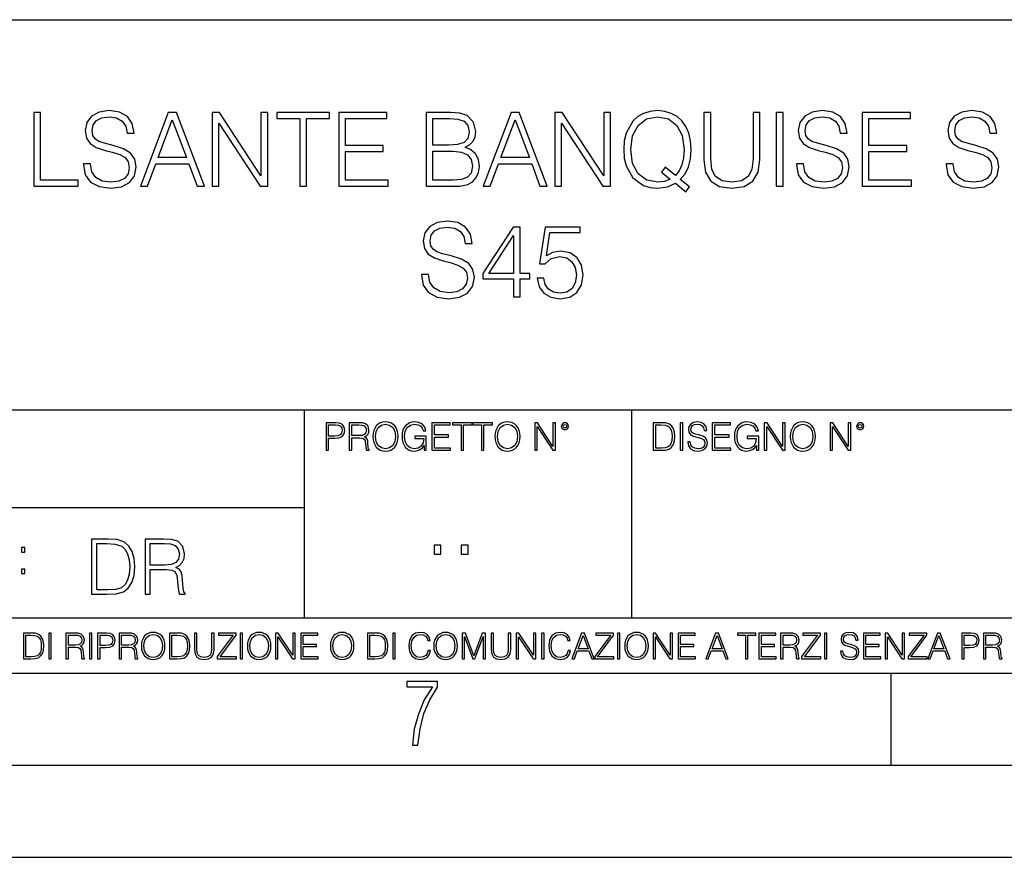
# Model space of a CAD drawing. Extents: x 0 to 420, y 0 to 297.
# Drawn here: x 315 to 368, y 0 to 46 of the extents above; entities that cross this region are included whole.
import ezdxf

# ---------------------------------------------------------------- set-up
doc = ezdxf.new("R2010")
doc.units = 0
doc.layers.get('0').update_dxf_attribs({"linetype": 'CONTINUOUS'})

msp = doc.modelspace()

# ---------------------------------------------------------------- linework, layer by layer
at = {"color": 7}
for p, q in [((234.999802, 45.500252), (410, 45.500252)), ((254.999802, 24.300249), (410, 24.300249)), ((329.999786, 13.00025), (329.999786, 24.300249)), ((347.77301, 13.00025), (347.77301, 24.300249)), ((234.999802, 19.00025), (329.999786, 19.00025)), ((234.999802, 13.00025), (410, 13.00025)), ((25.000401, 9.99976), (410, 9.99976)), ((234.999802, 10.00025), (410, 10.00025)), ((361.875, 4.99976), (361.875, 9.99976)), ((267.5, 4.99976), (415, 4.99976)), ((0, 0), (420, 0)), ((0, 0), (420, 0))]:
    msp.add_line(p, q, dxfattribs=at)
for points in [[(315.285309, 36.453327), (317.705322, 36.453327), (317.705322, 36.781559), (315.652496, 36.781559), (315.652496, 40.453327), (315.285309, 40.453327)], [(317.98349, 37.666122), (317.98349, 37.638306), (318.078064, 37.081978), (318.367371, 36.675858), (318.834686, 36.431072), (319.474457, 36.34206), (320.047485, 36.42551), (320.481415, 36.653606), (320.754028, 37.015217), (320.854156, 37.499226), (320.776276, 37.927597), (320.548187, 38.250267), (320.158752, 38.489487), (319.596863, 38.673077), (319.129547, 38.789906), (318.823547, 38.890045), (318.617706, 39.029125), (318.495331, 39.218277), (318.45639, 39.47419), (318.512024, 39.791298), (318.690033, 40.030518), (318.97934, 40.175163), (319.374329, 40.230797), (319.786011, 40.169601), (320.097534, 39.997139), (320.286713, 39.718975), (320.359009, 39.340672), (320.737335, 39.340672), (320.637177, 39.852493), (320.370148, 40.236359), (319.952911, 40.475578), (319.391022, 40.559029), (318.84024, 40.475578), (318.428558, 40.258614), (318.167084, 39.91925), (318.078064, 39.485317), (318.144836, 39.062508), (318.345123, 38.767654), (318.684479, 38.556248), (319.168488, 38.400475), (319.546783, 38.305901), (319.96402, 38.172382), (320.253326, 38.011047), (320.420227, 37.782951), (320.475861, 37.460281), (320.409088, 37.13205), (320.214386, 36.881699), (319.902832, 36.720364), (319.480011, 36.670296), (319.001587, 36.737053), (318.651093, 36.93177), (318.434143, 37.243313), (318.361816, 37.666122)], [(321.076691, 36.453327), (321.460541, 36.453327), (321.916748, 37.67725), (323.719238, 37.67725), (324.169861, 36.453327), (324.553741, 36.453327), (323.034973, 40.453327), (322.595459, 40.453327)], [(324.976562, 36.453327), (325.343719, 36.453327), (325.343719, 39.885872), (327.591278, 36.453327), (327.997406, 36.453327), (327.997406, 40.453327), (327.630249, 40.453327), (327.630249, 37.020782), (325.38266, 40.453327), (324.976562, 40.453327)], [(329.744293, 36.453327), (330.11145, 36.453327), (330.11145, 40.125092), (331.357635, 40.125092), (331.357635, 40.453327), (328.498108, 40.453327), (328.498108, 40.125092), (329.744293, 40.125092)], [(331.852753, 36.453327), (334.539825, 36.453327), (334.539825, 36.781559), (332.21994, 36.781559), (332.21994, 38.344845), (334.278351, 38.344845), (334.278351, 38.673077), (332.21994, 38.673077), (332.21994, 40.125092), (334.473083, 40.125092), (334.473083, 40.453327), (331.852753, 40.453327)], [(336.609375, 36.453327), (337.716461, 36.453327), (338.434143, 36.464455), (338.868073, 36.542339), (339.129547, 36.692547), (339.329834, 36.920643), (339.452209, 37.198807), (339.496704, 37.532604), (339.441071, 37.905342), (339.285309, 38.211323), (339.040527, 38.433857), (338.717865, 38.567375), (338.968201, 38.706455), (339.157349, 38.906734), (339.268616, 39.145954), (339.313141, 39.429684), (339.185181, 39.935944), (338.829132, 40.291992), (338.439697, 40.419949), (337.933441, 40.453327), (336.609375, 40.453327)], [(337.866669, 40.125092), (338.333984, 40.091713), (338.667786, 39.98045), (338.868073, 39.757915), (338.934814, 39.407429), (338.862488, 39.045818), (338.662231, 38.82885), (338.317291, 38.717583), (337.833282, 38.689766), (336.976562, 38.689766), (336.976562, 40.125092)], [(339.696991, 36.453327), (340.080872, 36.453327), (340.537048, 37.67725), (342.339539, 37.67725), (342.790192, 36.453327), (343.174042, 36.453327), (341.655273, 40.453327), (341.215759, 40.453327)], [(343.596863, 36.453327), (343.96405, 36.453327), (343.96405, 39.885872), (346.211609, 36.453327), (346.617706, 36.453327), (346.617706, 40.453327), (346.250549, 40.453327), (346.250549, 37.020782), (344.002991, 40.453327), (343.596863, 40.453327)], [(350.717865, 36.158474), (350.918152, 36.414383), (350.411865, 36.826069), (350.67334, 37.13205), (350.856934, 37.499226), (350.968201, 37.938725), (351.007141, 38.450546), (350.973755, 38.917862), (350.873627, 39.329544), (350.717865, 39.691158), (350.50647, 39.997139), (350.23941, 40.236359), (349.922302, 40.408821), (349.566254, 40.520088), (349.171265, 40.559029), (348.770721, 40.520088), (348.414673, 40.408821), (348.103119, 40.236359), (347.83609, 39.997139), (347.468903, 39.329544), (347.368774, 38.912296), (347.340942, 38.450546), (347.368774, 37.977665), (347.468903, 37.565983), (347.83609, 36.903954), (348.414673, 36.486706), (348.770721, 36.381004), (349.171265, 36.34206), (349.722046, 36.414383), (350.144836, 36.614662)], [(349.866669, 36.842758), (349.560699, 36.70924), (349.204651, 36.670296), (348.587128, 36.787125), (348.119812, 37.13205), (347.819397, 37.693939), (347.719238, 38.450546), (347.824951, 39.196026), (348.119812, 39.757915), (348.581543, 40.108402), (349.171265, 40.230797), (349.766541, 40.108402), (350.222717, 39.757915), (350.523132, 39.201588), (350.628845, 38.450546), (350.595459, 37.99992), (350.500885, 37.616055), (350.350677, 37.293385), (350.144836, 37.043034), (349.594086, 37.482536), (349.393799, 37.226624)], [(351.696991, 40.453327), (351.696991, 37.883091), (351.791565, 37.209934), (352.075287, 36.725929), (352.548187, 36.4422), (353.215759, 36.34206), (353.877808, 36.4422), (354.350677, 36.725929), (354.639954, 37.209934), (354.740112, 37.883091), (354.740112, 40.453327), (354.372925, 40.453327), (354.372925, 37.933159), (354.306183, 37.371269), (354.100342, 36.976276), (353.744293, 36.742619), (353.215759, 36.670296), (352.681702, 36.742619), (352.325653, 36.976276), (352.125366, 37.371269), (352.064178, 37.933159), (352.064178, 40.453327)], [(355.630249, 36.453327), (355.997406, 36.453327), (355.997406, 40.453327), (355.630249, 40.453327)], [(356.726196, 37.666122), (356.726196, 37.638306), (356.82077, 37.081978), (357.110077, 36.675858), (357.577393, 36.431072), (358.217163, 36.34206), (358.790192, 36.42551), (359.224121, 36.653606), (359.496704, 37.015217), (359.596863, 37.499226), (359.518982, 37.927597), (359.290863, 38.250267), (358.901428, 38.489487), (358.339539, 38.673077), (357.872253, 38.789906), (357.566254, 38.890045), (357.360413, 39.029125), (357.238037, 39.218277), (357.199097, 39.47419), (357.2547, 39.791298), (357.432739, 40.030518), (357.722015, 40.175163), (358.117004, 40.230797), (358.528717, 40.169601), (358.84024, 39.997139), (359.029388, 39.718975), (359.101715, 39.340672), (359.480042, 39.340672), (359.379883, 39.852493), (359.112854, 40.236359), (358.695618, 40.475578), (358.133728, 40.559029), (357.582947, 40.475578), (357.171265, 40.258614), (356.90979, 39.91925), (356.82077, 39.485317), (356.887543, 39.062508), (357.08783, 38.767654), (357.427185, 38.556248), (357.911194, 38.400475), (358.28949, 38.305901), (358.706726, 38.172382), (358.996033, 38.011047), (359.162903, 37.782951), (359.218567, 37.460281), (359.151794, 37.13205), (358.957092, 36.881699), (358.645538, 36.720364), (358.222717, 36.670296), (357.744293, 36.737053), (357.393799, 36.93177), (357.176819, 37.243313), (357.104492, 37.666122)], [(360.292267, 36.453327), (362.97934, 36.453327), (362.97934, 36.781559), (360.659454, 36.781559), (360.659454, 38.344845), (362.717865, 38.344845), (362.717865, 38.673077), (360.659454, 38.673077), (360.659454, 40.125092), (362.912567, 40.125092), (362.912567, 40.453327), (360.292267, 40.453327)], [(364.854156, 37.666122), (364.854156, 37.638306), (364.94873, 37.081978), (365.238037, 36.675858), (365.705322, 36.431072), (366.345123, 36.34206), (366.918152, 36.42551), (367.352081, 36.653606), (367.624664, 37.015217), (367.724823, 37.499226), (367.646912, 37.927597), (367.418823, 38.250267), (367.029388, 38.489487), (366.467499, 38.673077), (366.000183, 38.789906), (365.694214, 38.890045), (365.488373, 39.029125), (365.365967, 39.218277), (365.327026, 39.47419), (365.38266, 39.791298), (365.560699, 40.030518), (365.849976, 40.175163), (366.244965, 40.230797), (366.656677, 40.169601), (366.968201, 39.997139), (367.157349, 39.718975), (367.229675, 39.340672), (367.607971, 39.340672), (367.507843, 39.852493), (367.240814, 40.236359), (366.823547, 40.475578), (366.261658, 40.559029), (365.710907, 40.475578), (365.299225, 40.258614), (365.03775, 39.91925), (364.94873, 39.485317), (365.015503, 39.062508), (365.215759, 38.767654), (365.555115, 38.556248), (366.039124, 38.400475), (366.41745, 38.305901), (366.834686, 38.172382), (367.123962, 38.011047), (367.290863, 37.782951), (367.346497, 37.460281), (367.279755, 37.13205), (367.085022, 36.881699), (366.773499, 36.720364), (366.350677, 36.670296), (365.872253, 36.737053), (365.521759, 36.93177), (365.304779, 37.243313), (365.232452, 37.666122)], [(322.039124, 38.005482), (322.812439, 40.063896), (323.591278, 38.005482)], [(340.659454, 38.005482), (341.432739, 40.063896), (342.211609, 38.005482)], [(336.976562, 36.781559), (336.976562, 38.361534), (338.083649, 38.361534), (338.528717, 38.305901), (338.856934, 38.155693), (339.051666, 37.89978), (339.118408, 37.549294), (339.051666, 37.17099), (338.856934, 36.937332), (338.528717, 36.814941), (338.055817, 36.781559)], [(336.353424, 31.666122), (336.353424, 31.638306), (336.447998, 31.081978), (336.737305, 30.675858), (337.20462, 30.431074), (337.844391, 30.342062), (338.417419, 30.42551), (338.851349, 30.653605), (339.123962, 31.015219), (339.224091, 31.499224), (339.14621, 31.927597), (338.918121, 32.250267), (338.528687, 32.489487), (337.966797, 32.673077), (337.499481, 32.789906), (337.193481, 32.890045), (336.98764, 33.029125), (336.865265, 33.218277), (336.826324, 33.47419), (336.881958, 33.791298), (337.059967, 34.030518), (337.349274, 34.175163), (337.744263, 34.230797), (338.155945, 34.169601), (338.467468, 33.997139), (338.656647, 33.718975), (338.728943, 33.340672), (339.107269, 33.340672), (339.007111, 33.852493), (338.740082, 34.236359), (338.322845, 34.475578), (337.760956, 34.559029), (337.210175, 34.475578), (336.798492, 34.258614), (336.537018, 33.91925), (336.447998, 33.485317), (336.514771, 33.062508), (336.715057, 32.767654), (337.054413, 32.556248), (337.538422, 32.400475), (337.916718, 32.305901), (338.333954, 32.172382), (338.62326, 32.011047), (338.790161, 31.782951), (338.845795, 31.460281), (338.779022, 31.132048), (338.58432, 30.881701), (338.272766, 30.720366), (337.849945, 30.670296), (337.371521, 30.737055), (337.021027, 30.93177), (336.804077, 31.243313), (336.73175, 31.666122)], [(341.354828, 30.453327), (341.722015, 30.453327), (341.722015, 31.415775), (342.233826, 31.415775), (342.233826, 31.710629), (341.722015, 31.710629), (341.722015, 34.230797), (341.326996, 34.230797), (339.680267, 31.710629), (339.680267, 31.415775), (341.354828, 31.415775)], [(341.354828, 31.710629), (340.014069, 31.710629), (341.354828, 33.769043)], [(342.645508, 31.454718), (342.745636, 30.987402), (343.001556, 30.636915), (343.379852, 30.419947), (343.880554, 30.342062), (344.403503, 30.436638), (344.798492, 30.686985), (345.054413, 31.093105), (345.143433, 31.638306), (345.054413, 32.166817), (344.809631, 32.572937), (344.425751, 32.82885), (343.930634, 32.923424), (343.468872, 32.856667), (343.135071, 32.673077), (343.324219, 33.935944), (344.965393, 33.935944), (344.965393, 34.230797), (343.062744, 34.230797), (342.767914, 32.244705), (343.073883, 32.244705), (343.396545, 32.528431), (343.869446, 32.628571), (344.242157, 32.556248), (344.525909, 32.355968), (344.698364, 32.038864), (344.765106, 31.621616), (344.703918, 31.20437), (344.531464, 30.89839), (344.253296, 30.703674), (343.891693, 30.636915), (343.53006, 30.692549), (343.257477, 30.859447), (343.079437, 31.115358), (343.007111, 31.454718)], [(331.166687, 22.109638), (331.304382, 22.109638), (331.304382, 22.760542), (331.623566, 22.760542), (331.867645, 22.785578), (332.042908, 22.864853), (332.147217, 22.998373), (332.182678, 23.188219), (332.151398, 23.371807), (332.057495, 23.503241), (331.905212, 23.582518), (331.690338, 23.609638), (331.166687, 23.609638)], [(332.426758, 22.109638), (332.564453, 22.109638), (332.564453, 22.781404), (333.002563, 22.781404), (333.150696, 22.766802), (333.240387, 22.716732), (333.286285, 22.618679), (333.309235, 22.462212), (333.325928, 22.264019), (333.33844, 22.170139), (333.359314, 22.109638), (333.511597, 22.109638), (333.511597, 22.130501), (333.480316, 22.178484), (333.463623, 22.268192), (333.444855, 22.493505), (333.430237, 22.620766), (333.403137, 22.718817), (333.348877, 22.791836), (333.25708, 22.841906), (333.359314, 22.896147), (333.436493, 22.975424), (333.482391, 23.081821), (333.499084, 23.211168), (333.451111, 23.411446), (333.315491, 23.549137), (333.140259, 23.601294), (332.92746, 23.609638), (332.426758, 23.609638)], [(333.711884, 22.858595), (333.722321, 22.681265), (333.759857, 22.526884), (333.897552, 22.278624), (334.114532, 22.122156), (334.248047, 22.082518), (334.398254, 22.067913), (334.546387, 22.082518), (334.679901, 22.122156), (334.798798, 22.186829), (334.898956, 22.278624), (334.978241, 22.391279), (335.036652, 22.526884), (335.072113, 22.681265), (335.0867, 22.858595), (335.074188, 23.033838), (335.036652, 23.188219), (334.978241, 23.323824), (334.898956, 23.438568), (334.798798, 23.528275), (334.679901, 23.592949), (334.546387, 23.634672), (334.398254, 23.649277), (334.248047, 23.634672), (334.114532, 23.592949), (333.997711, 23.528275), (333.897552, 23.438568), (333.759857, 23.188219), (333.722321, 23.031752)], [(336.503265, 22.109638), (336.613831, 22.109638), (336.613831, 22.879457), (335.987976, 22.879457), (335.987976, 22.756371), (336.482391, 22.756371), (336.482391, 22.750111), (336.44693, 22.512281), (336.342621, 22.337038), (336.177826, 22.228554), (335.958771, 22.191002), (335.741791, 22.236898), (335.576965, 22.370417), (335.470581, 22.583212), (335.43512, 22.864853), (335.470581, 23.148581), (335.576965, 23.355118), (335.745972, 23.482378), (335.975433, 23.52619), (336.150696, 23.501154), (336.294647, 23.430222), (336.396851, 23.319653), (336.453186, 23.173616), (336.595062, 23.173616), (336.52829, 23.371807), (336.398956, 23.522017), (336.211182, 23.615896), (335.973358, 23.649277), (335.825226, 23.634672), (335.691711, 23.595034), (335.478912, 23.440653), (335.399658, 23.327997), (335.341248, 23.194479), (335.30368, 23.038012), (335.293243, 22.862768), (335.30368, 22.685438), (335.339142, 22.528971), (335.472656, 22.278624), (335.568634, 22.186829), (335.685455, 22.122156), (335.816895, 22.082518), (335.965027, 22.067913), (336.134003, 22.090862), (336.282135, 22.149277), (336.401031, 22.245243), (336.488647, 22.37459)], [(336.918427, 22.109638), (337.926086, 22.109638), (337.926086, 22.232725), (337.056122, 22.232725), (337.056122, 22.818956), (337.828033, 22.818956), (337.828033, 22.942045), (337.056122, 22.942045), (337.056122, 23.486551), (337.901031, 23.486551), (337.901031, 23.609638), (336.918427, 23.609638)], [(338.499786, 22.109638), (338.637482, 22.109638), (338.637482, 23.486551), (339.104797, 23.486551), (339.104797, 23.609638), (338.032471, 23.609638), (338.032471, 23.486551), (338.499786, 23.486551)], [(339.60965, 22.109638), (339.747345, 22.109638), (339.747345, 23.486551), (340.214661, 23.486551), (340.214661, 23.609638), (339.142334, 23.609638), (339.142334, 23.486551), (339.60965, 23.486551)], [(340.335663, 22.858595), (340.3461, 22.681265), (340.383667, 22.526884), (340.521332, 22.278624), (340.738312, 22.122156), (340.871826, 22.082518), (341.022034, 22.067913), (341.170166, 22.082518), (341.30368, 22.122156), (341.422607, 22.186829), (341.522736, 22.278624), (341.60202, 22.391279), (341.660431, 22.526884), (341.695892, 22.681265), (341.71051, 22.858595), (341.697968, 23.033838), (341.660431, 23.188219), (341.60202, 23.323824), (341.522736, 23.438568), (341.422607, 23.528275), (341.30368, 23.592949), (341.170166, 23.634672), (341.022034, 23.649277), (340.871826, 23.634672), (340.738312, 23.592949), (340.62149, 23.528275), (340.521332, 23.438568), (340.383667, 23.188219), (340.3461, 23.031752)], [(342.50119, 22.109638), (342.638855, 22.109638), (342.638855, 23.396843), (343.481689, 22.109638), (343.634003, 22.109638), (343.634003, 23.609638), (343.496307, 23.609638), (343.496307, 22.322433), (342.653473, 23.609638), (342.50119, 23.609638)], [(343.949036, 23.411446), (343.963623, 23.334255), (344.005341, 23.271669), (344.145142, 23.21534), (344.284912, 23.271669), (344.32663, 23.334255), (344.343323, 23.411446), (344.32663, 23.486551), (344.284912, 23.551224), (344.220215, 23.592949), (344.145142, 23.609638), (344.067932, 23.592949), (344.005341, 23.551224)], [(349.29248, 23.609638), (348.939911, 23.609638), (348.939911, 22.109638), (349.352997, 22.109638), (349.607513, 22.12007), (349.801514, 22.174311), (349.935028, 22.278624), (350.035187, 22.428831), (350.095673, 22.62285), (350.116547, 22.862768), (350.095673, 23.085995), (350.041443, 23.271669), (349.951721, 23.41979), (349.832825, 23.528275), (349.634613, 23.59712), (349.394714, 23.609638)], [(350.404449, 22.109638), (350.542145, 22.109638), (350.542145, 23.609638), (350.404449, 23.609638)], [(350.81543, 22.564436), (350.81543, 22.554005), (350.850891, 22.345383), (350.959381, 22.193087), (351.134613, 22.101294), (351.374542, 22.067913), (351.589417, 22.099207), (351.752136, 22.184742), (351.85437, 22.320347), (351.891937, 22.50185), (351.862732, 22.662489), (351.777191, 22.783491), (351.631134, 22.873199), (351.420441, 22.942045), (351.245209, 22.985855), (351.130463, 23.023407), (351.053253, 23.075563), (351.007355, 23.146496), (350.992767, 23.242462), (351.013611, 23.361376), (351.080383, 23.451084), (351.188873, 23.505327), (351.336975, 23.52619), (351.491364, 23.503241), (351.608185, 23.438568), (351.679138, 23.334255), (351.706238, 23.192392), (351.848114, 23.192392), (351.810577, 23.384325), (351.710419, 23.528275), (351.553955, 23.617983), (351.343262, 23.649277), (351.136719, 23.617983), (350.98233, 23.536619), (350.884277, 23.409361), (350.850891, 23.246634), (350.875946, 23.088081), (350.95105, 22.97751), (351.078308, 22.898233), (351.259796, 22.839819), (351.401672, 22.804354), (351.558136, 22.754284), (351.666626, 22.693783), (351.729187, 22.608248), (351.750061, 22.487246), (351.725037, 22.364159), (351.652008, 22.270279), (351.535187, 22.209778), (351.376617, 22.191002), (351.197205, 22.216036), (351.065765, 22.289055), (350.984406, 22.405884), (350.957306, 22.564436)], [(352.15271, 22.109638), (353.160339, 22.109638), (353.160339, 22.232725), (352.290405, 22.232725), (352.290405, 22.818956), (353.062286, 22.818956), (353.062286, 22.942045), (352.290405, 22.942045), (352.290405, 23.486551), (353.135315, 23.486551), (353.135315, 23.609638), (352.15271, 23.609638)], [(354.562286, 22.109638), (354.672882, 22.109638), (354.672882, 22.879457), (354.046997, 22.879457), (354.046997, 22.756371), (354.541443, 22.756371), (354.541443, 22.750111), (354.505981, 22.512281), (354.401672, 22.337038), (354.236847, 22.228554), (354.017792, 22.191002), (353.800812, 22.236898), (353.636017, 22.370417), (353.529602, 22.583212), (353.494141, 22.864853), (353.529602, 23.148581), (353.636017, 23.355118), (353.804993, 23.482378), (354.034485, 23.52619), (354.209717, 23.501154), (354.353668, 23.430222), (354.455902, 23.319653), (354.512238, 23.173616), (354.654083, 23.173616), (354.587341, 23.371807), (354.457977, 23.522017), (354.270233, 23.615896), (354.03241, 23.649277), (353.884277, 23.634672), (353.750763, 23.595034), (353.537964, 23.440653), (353.458679, 23.327997), (353.400269, 23.194479), (353.362732, 23.038012), (353.352295, 22.862768), (353.362732, 22.685438), (353.398193, 22.528971), (353.531708, 22.278624), (353.627655, 22.186829), (353.744507, 22.122156), (353.875916, 22.082518), (354.024048, 22.067913), (354.193024, 22.090862), (354.341156, 22.149277), (354.460083, 22.245243), (354.547699, 22.37459)], [(354.977448, 22.109638), (355.115143, 22.109638), (355.115143, 23.396843), (355.957977, 22.109638), (356.110291, 22.109638), (356.110291, 23.609638), (355.972595, 23.609638), (355.972595, 22.322433), (355.129761, 23.609638), (354.977448, 23.609638)], [(356.3815, 22.858595), (356.391937, 22.681265), (356.429474, 22.526884), (356.567169, 22.278624), (356.784149, 22.122156), (356.917664, 22.082518), (357.067871, 22.067913), (357.215973, 22.082518), (357.349518, 22.122156), (357.468414, 22.186829), (357.568573, 22.278624), (357.647827, 22.391279), (357.706238, 22.526884), (357.74173, 22.681265), (357.756317, 22.858595), (357.743805, 23.033838), (357.706238, 23.188219), (357.647827, 23.323824), (357.568573, 23.438568), (357.468414, 23.528275), (357.349518, 23.592949), (357.215973, 23.634672), (357.067871, 23.649277), (356.917664, 23.634672), (356.784149, 23.592949), (356.667297, 23.528275), (356.567169, 23.438568), (356.429474, 23.188219), (356.391937, 23.031752)], [(358.546997, 22.109638), (358.684692, 22.109638), (358.684692, 23.396843), (359.527527, 22.109638), (359.67981, 22.109638), (359.67981, 23.609638), (359.542145, 23.609638), (359.542145, 22.322433), (358.69931, 23.609638), (358.546997, 23.609638)], [(359.994843, 23.411446), (360.00946, 23.334255), (360.051178, 23.271669), (360.190948, 23.21534), (360.330719, 23.271669), (360.372467, 23.334255), (360.38913, 23.411446), (360.372467, 23.486551), (360.330719, 23.551224), (360.266052, 23.592949), (360.190948, 23.609638), (360.11377, 23.592949), (360.051178, 23.551224)], [(331.304382, 22.883631), (331.304382, 23.486551), (331.684082, 23.486551), (331.842621, 23.467775), (331.953186, 23.413532), (332.017853, 23.321739), (332.040802, 23.190306), (332.013702, 23.046356), (331.938599, 22.952475), (331.809235, 22.898233), (331.625641, 22.883631)], [(332.564453, 22.904491), (332.564453, 23.486551), (332.95459, 23.486551), (333.11731, 23.478205), (333.244568, 23.434395), (333.325928, 23.338428), (333.357239, 23.206995), (333.332184, 23.067219), (333.261261, 22.973337), (333.138184, 22.919096), (332.962921, 22.904491)], [(333.85376, 22.858595), (333.893402, 23.138149), (334.003967, 23.34886), (334.177124, 23.480291), (334.398254, 23.52619), (334.62149, 23.480291), (334.792542, 23.34886), (334.905212, 23.140236), (334.944855, 22.858595), (334.905212, 22.574867), (334.792542, 22.366245), (334.62149, 22.234812), (334.398254, 22.191002), (334.175018, 22.234812), (334.003967, 22.366245), (333.891296, 22.574867)], [(340.477539, 22.858595), (340.517181, 23.138149), (340.627747, 23.34886), (340.800903, 23.480291), (341.022034, 23.52619), (341.24527, 23.480291), (341.416321, 23.34886), (341.528992, 23.140236), (341.568634, 22.858595), (341.528992, 22.574867), (341.416321, 22.366245), (341.24527, 22.234812), (341.022034, 22.191002), (340.798798, 22.234812), (340.627747, 22.366245), (340.515076, 22.574867)], [(344.044983, 23.413532), (344.074188, 23.484465), (344.145142, 23.515759), (344.213959, 23.484465), (344.24527, 23.413532), (344.216064, 23.3426), (344.145142, 23.313393), (344.072113, 23.340515)], [(349.077606, 22.232725), (349.077606, 23.486551), (349.352997, 23.486551), (349.582458, 23.47612), (349.757721, 23.41979), (349.851593, 23.330084), (349.918365, 23.206995), (349.960083, 23.050528), (349.97467, 22.858595), (349.960083, 22.658318), (349.918365, 22.497677), (349.847412, 22.37459), (349.747284, 22.289055), (349.584564, 22.24107), (349.367584, 22.232725)], [(356.523346, 22.858595), (356.562988, 23.138149), (356.673553, 23.34886), (356.84671, 23.480291), (357.067871, 23.52619), (357.291077, 23.480291), (357.462158, 23.34886), (357.574829, 23.140236), (357.614441, 22.858595), (357.574829, 22.574867), (357.462158, 22.366245), (357.291077, 22.234812), (357.067871, 22.191002), (356.844635, 22.234812), (356.673553, 22.366245), (356.560913, 22.574867)], [(360.09082, 23.413532), (360.120026, 23.484465), (360.190948, 23.515759), (360.259796, 23.484465), (360.291077, 23.413532), (360.261871, 23.3426), (360.190948, 23.313393), (360.11792, 23.340515)], [(319.134583, 17.285646), (318.429443, 17.285646), (318.429443, 14.285647), (319.255585, 14.285647), (319.764618, 14.30651), (320.152679, 14.414993), (320.419708, 14.623617), (320.619995, 14.924034), (320.740997, 15.312073), (320.782715, 15.791906), (320.740997, 16.238359), (320.632507, 16.609709), (320.453094, 16.905952), (320.21524, 17.122921), (319.818878, 17.260612), (319.33905, 17.285646)], [(321.337646, 14.285647), (321.613037, 14.285647), (321.613037, 15.62918), (322.489258, 15.62918), (322.785492, 15.599973), (322.964905, 15.499834), (323.056702, 15.303728), (323.1026, 14.990793), (323.135986, 14.59441), (323.161011, 14.406649), (323.202728, 14.285647), (323.507324, 14.285647), (323.507324, 14.327372), (323.444733, 14.423339), (323.411346, 14.602755), (323.37381, 15.05338), (323.344604, 15.3079), (323.290344, 15.504006), (323.181885, 15.650043), (322.998291, 15.750181), (323.202728, 15.858665), (323.357117, 16.01722), (323.448914, 16.230015), (323.4823, 16.488707), (323.386322, 16.889263), (323.115112, 17.164646), (322.764618, 17.268957), (322.33905, 17.285646), (321.337646, 17.285646)], [(314.620087, 16.581057), (314.80368, 16.581057), (314.80368, 16.828623), (314.620087, 16.828623)], [(318.704834, 14.531822), (318.704834, 17.039473), (319.255585, 17.039473), (319.714569, 17.01861), (320.065033, 16.905952), (320.252808, 16.726538), (320.386322, 16.480362), (320.469788, 16.167427), (320.498993, 15.783561), (320.469788, 15.383005), (320.386322, 15.061726), (320.244446, 14.81555), (320.044189, 14.644479), (319.718719, 14.548512), (319.28479, 14.531822)], [(321.613037, 15.875355), (321.613037, 17.039473), (322.39328, 17.039473), (322.718719, 17.022781), (322.973236, 16.93516), (323.135986, 16.743227), (323.198547, 16.480362), (323.148499, 16.200808), (323.006622, 16.013046), (322.760468, 15.904562), (322.409973, 15.875355)], [(337.035828, 16.458612), (337.402985, 16.458612), (337.402985, 16.953745), (337.035828, 16.953745)], [(338.515656, 16.458612), (338.882843, 16.458612), (338.882843, 16.953745), (338.515656, 16.953745)], [(314.620087, 15.412767), (314.80368, 15.412767), (314.80368, 15.660334), (314.620087, 15.660334)], [(315.059692, 12.181828), (314.730621, 12.181828), (314.730621, 10.781829), (315.11615, 10.781829), (315.353699, 10.791565), (315.53479, 10.842191), (315.659424, 10.939548), (315.752869, 11.079742), (315.809326, 11.260827), (315.828827, 11.48475), (315.809326, 11.693094), (315.758728, 11.866391), (315.674988, 12.004639), (315.563995, 12.10589), (315.379028, 12.170146), (315.15509, 12.181828)], [(314.859131, 10.89671), (314.859131, 12.066947), (315.11615, 12.066947), (315.330353, 12.057211), (315.493896, 12.004639), (315.581543, 11.920911), (315.643829, 11.806029), (315.68277, 11.659993), (315.696411, 11.480855), (315.68277, 11.293929), (315.643829, 11.143998), (315.577637, 11.029117), (315.484161, 10.949284), (315.332275, 10.904499), (315.129791, 10.89671)], [(316.097534, 10.781829), (316.226044, 10.781829), (316.226044, 12.181828), (316.097534, 12.181828)], [(317.036041, 10.781829), (317.164551, 10.781829), (317.164551, 11.408811), (317.573456, 11.408811), (317.7117, 11.395181), (317.795441, 11.348449), (317.838257, 11.256933), (317.85968, 11.110897), (317.875275, 10.925918), (317.886963, 10.838296), (317.906433, 10.781829), (318.048553, 10.781829), (318.048553, 10.8013), (318.019348, 10.846085), (318.003784, 10.929812), (317.986267, 11.140104), (317.972626, 11.258881), (317.947327, 11.350396), (317.896667, 11.418547), (317.811005, 11.465278), (317.906433, 11.515904), (317.978455, 11.589895), (318.021301, 11.6892), (318.036865, 11.809923), (317.992096, 11.99685), (317.86554, 12.125361), (317.701965, 12.17404), (317.503357, 12.181828), (317.036041, 12.181828)], [(317.164551, 11.523693), (317.164551, 12.066947), (317.528687, 12.066947), (317.680542, 12.059158), (317.799316, 12.018269), (317.875275, 11.928699), (317.90448, 11.806029), (317.881104, 11.67557), (317.814911, 11.587949), (317.700012, 11.537323), (317.536469, 11.523693)], [(318.305573, 10.781829), (318.434082, 10.781829), (318.434082, 12.181828), (318.305573, 12.181828)], [(318.757324, 10.781829), (318.885834, 10.781829), (318.885834, 11.389339), (319.183746, 11.389339), (319.41156, 11.412705), (319.575134, 11.486697), (319.672485, 11.611315), (319.705566, 11.788505), (319.676392, 11.959854), (319.588745, 12.082524), (319.446594, 12.156516), (319.246063, 12.181828), (318.757324, 12.181828)], [(318.885834, 11.504221), (318.885834, 12.066947), (319.240204, 12.066947), (319.388184, 12.049423), (319.491394, 11.998796), (319.551758, 11.913122), (319.573181, 11.790452), (319.547852, 11.656098), (319.477783, 11.568477), (319.357056, 11.517851), (319.185699, 11.504221)], [(319.933411, 10.781829), (320.06192, 10.781829), (320.06192, 11.408811), (320.470825, 11.408811), (320.60907, 11.395181), (320.69278, 11.348449), (320.735626, 11.256933), (320.75705, 11.110897), (320.772614, 10.925918), (320.784302, 10.838296), (320.803772, 10.781829), (320.945923, 10.781829), (320.945923, 10.8013), (320.916718, 10.846085), (320.901123, 10.929812), (320.883606, 11.140104), (320.869995, 11.258881), (320.844666, 11.350396), (320.794037, 11.418547), (320.708374, 11.465278), (320.803772, 11.515904), (320.875824, 11.589895), (320.91864, 11.6892), (320.934235, 11.809923), (320.889465, 11.99685), (320.762878, 12.125361), (320.599304, 12.17404), (320.400696, 12.181828), (319.933411, 12.181828)], [(320.06192, 11.523693), (320.06192, 12.066947), (320.426025, 12.066947), (320.577911, 12.059158), (320.696686, 12.018269), (320.772614, 11.928699), (320.801819, 11.806029), (320.778442, 11.67557), (320.71225, 11.587949), (320.597382, 11.537323), (320.433807, 11.523693)], [(321.132843, 11.480855), (321.142578, 11.315348), (321.177612, 11.171259), (321.306152, 10.939548), (321.508636, 10.793511), (321.63324, 10.756516), (321.773438, 10.742886), (321.911682, 10.756516), (322.036316, 10.793511), (322.147308, 10.853873), (322.240784, 10.939548), (322.314758, 11.044694), (322.369263, 11.171259), (322.402374, 11.315348), (322.416016, 11.480855), (322.404327, 11.644416), (322.369263, 11.788505), (322.314758, 11.91507), (322.240784, 12.022162), (322.147308, 12.10589), (322.036316, 12.166252), (321.911682, 12.205194), (321.773438, 12.218824), (321.63324, 12.205194), (321.508636, 12.166252), (321.399597, 12.10589), (321.306152, 12.022162), (321.177612, 11.788505), (321.142578, 11.642468)], [(321.265259, 11.480855), (321.302246, 11.741774), (321.405457, 11.938436), (321.567047, 12.061106), (321.773438, 12.103943), (321.981812, 12.061106), (322.141479, 11.938436), (322.246613, 11.74372), (322.2836, 11.480855), (322.246613, 11.216043), (322.141479, 11.021328), (321.981812, 10.898658), (321.773438, 10.857768), (321.565125, 10.898658), (321.405457, 11.021328), (321.300293, 11.216043)], [(322.996277, 12.181828), (322.667175, 12.181828), (322.667175, 10.781829), (323.052734, 10.781829), (323.290283, 10.791565), (323.471375, 10.842191), (323.595978, 10.939548), (323.689453, 11.079742), (323.745911, 11.260827), (323.765381, 11.48475), (323.745911, 11.693094), (323.695282, 11.866391), (323.611572, 12.004639), (323.50058, 12.10589), (323.315582, 12.170146), (323.091675, 12.181828)], [(322.795715, 10.89671), (322.795715, 12.066947), (323.052734, 12.066947), (323.266907, 12.057211), (323.430481, 12.004639), (323.518097, 11.920911), (323.580414, 11.806029), (323.619354, 11.659993), (323.632996, 11.480855), (323.619354, 11.293929), (323.580414, 11.143998), (323.514221, 11.029117), (323.420746, 10.949284), (323.26886, 10.904499), (323.066345, 10.89671)], [(324.014618, 12.181828), (324.014618, 11.282246), (324.047729, 11.046641), (324.147034, 10.877239), (324.312531, 10.777935), (324.546204, 10.742886), (324.777893, 10.777935), (324.94342, 10.877239), (325.044678, 11.046641), (325.079712, 11.282246), (325.079712, 12.181828), (324.951202, 12.181828), (324.951202, 11.29977), (324.927826, 11.103108), (324.855774, 10.964861), (324.731171, 10.88308), (324.546204, 10.857768), (324.359253, 10.88308), (324.23465, 10.964861), (324.164551, 11.103108), (324.143127, 11.29977), (324.143127, 12.181828)], [(325.25885, 10.781829), (326.298615, 10.781829), (326.298615, 10.89671), (325.410736, 10.89671), (326.285004, 12.070842), (326.285004, 12.181828), (325.325043, 12.181828), (325.325043, 12.066947), (326.125336, 12.066947), (325.25885, 10.900605)], [(326.499176, 10.781829), (326.627686, 10.781829), (326.627686, 12.181828), (326.499176, 12.181828)], [(326.890564, 11.480855), (326.900299, 11.315348), (326.935333, 11.171259), (327.063843, 10.939548), (327.266357, 10.793511), (327.390961, 10.756516), (327.531158, 10.742886), (327.669403, 10.756516), (327.794037, 10.793511), (327.905029, 10.853873), (327.998474, 10.939548), (328.072479, 11.044694), (328.126984, 11.171259), (328.160095, 11.315348), (328.173706, 11.480855), (328.162048, 11.644416), (328.126984, 11.788505), (328.072479, 11.91507), (327.998474, 12.022162), (327.905029, 12.10589), (327.794037, 12.166252), (327.669403, 12.205194), (327.531158, 12.218824), (327.390961, 12.205194), (327.266357, 12.166252), (327.157318, 12.10589), (327.063843, 12.022162), (326.935333, 11.788505), (326.900299, 11.642468)], [(327.022949, 11.480855), (327.059937, 11.741774), (327.163147, 11.938436), (327.324768, 12.061106), (327.531158, 12.103943), (327.739502, 12.061106), (327.89917, 11.938436), (328.004333, 11.74372), (328.041321, 11.480855), (328.004333, 11.216043), (327.89917, 11.021328), (327.739502, 10.898658), (327.531158, 10.857768), (327.322815, 10.898658), (327.163147, 11.021328), (327.058014, 11.216043)], [(328.424896, 10.781829), (328.553406, 10.781829), (328.553406, 11.98322), (329.340057, 10.781829), (329.482208, 10.781829), (329.482208, 12.181828), (329.353699, 12.181828), (329.353699, 10.980438), (328.567047, 12.181828), (328.424896, 12.181828)], [(329.795715, 10.781829), (330.736176, 10.781829), (330.736176, 10.89671), (329.924225, 10.89671), (329.924225, 11.443859), (330.644653, 11.443859), (330.644653, 11.558742), (329.924225, 11.558742), (329.924225, 12.066947), (330.712799, 12.066947), (330.712799, 12.181828), (329.795715, 12.181828)], [(331.400146, 11.480855), (331.409882, 11.315348), (331.444946, 11.171259), (331.573456, 10.939548), (331.77594, 10.793511), (331.900574, 10.756516), (332.040771, 10.742886), (332.179016, 10.756516), (332.303619, 10.793511), (332.414612, 10.853873), (332.508087, 10.939548), (332.582062, 11.044694), (332.636597, 11.171259), (332.669678, 11.315348), (332.683319, 11.480855), (332.671631, 11.644416), (332.636597, 11.788505), (332.582062, 11.91507), (332.508087, 12.022162), (332.414612, 12.10589), (332.303619, 12.166252), (332.179016, 12.205194), (332.040771, 12.218824), (331.900574, 12.205194), (331.77594, 12.166252), (331.666901, 12.10589), (331.573456, 12.022162), (331.444946, 11.788505), (331.409882, 11.642468)], [(331.532562, 11.480855), (331.56955, 11.741774), (331.67276, 11.938436), (331.834351, 12.061106), (332.040771, 12.103943), (332.249115, 12.061106), (332.408783, 11.938436), (332.513916, 11.74372), (332.550903, 11.480855), (332.513916, 11.216043), (332.408783, 11.021328), (332.249115, 10.898658), (332.040771, 10.857768), (331.832428, 10.898658), (331.67276, 11.021328), (331.567596, 11.216043)], [(333.750366, 12.181828), (333.421295, 12.181828), (333.421295, 10.781829), (333.806824, 10.781829), (334.044373, 10.791565), (334.225464, 10.842191), (334.350098, 10.939548), (334.443542, 11.079742), (334.5, 11.260827), (334.51947, 11.48475), (334.5, 11.693094), (334.449402, 11.866391), (334.365662, 12.004639), (334.254669, 12.10589), (334.069702, 12.170146), (333.845764, 12.181828)], [(333.549805, 10.89671), (333.549805, 12.066947), (333.806824, 12.066947), (334.020996, 12.057211), (334.18457, 12.004639), (334.272186, 11.920911), (334.334503, 11.806029), (334.373444, 11.659993), (334.387085, 11.480855), (334.373444, 11.293929), (334.334503, 11.143998), (334.268311, 11.029117), (334.174835, 10.949284), (334.022949, 10.904499), (333.820465, 10.89671)], [(334.788177, 10.781829), (334.916687, 10.781829), (334.916687, 12.181828), (334.788177, 12.181828)], [(336.708069, 11.239408), (336.669128, 11.077795), (336.581512, 10.957072), (336.45105, 10.88308), (336.2836, 10.857768), (336.081085, 10.898658), (335.929199, 11.019381), (335.831848, 11.21799), (335.798767, 11.486697), (335.831848, 11.751509), (335.927277, 11.944277), (336.077209, 12.063053), (336.279694, 12.103943), (336.439362, 12.080577), (336.565918, 12.014374), (336.653564, 11.909228), (336.694458, 11.772927), (336.821014, 11.772927), (336.774292, 11.955959), (336.6633, 12.096154), (336.49585, 12.185723), (336.279694, 12.218824), (336.026581, 12.168199), (335.921417, 12.107838), (335.831848, 12.02411), (335.709167, 11.794346), (335.676086, 11.64831), (335.666351, 11.48475), (335.676086, 11.317295), (335.709167, 11.171259), (335.829895, 10.937601), (336.022675, 10.791565), (336.275818, 10.742886), (336.499725, 10.777935), (336.671082, 10.873344), (336.783997, 11.029117), (336.834656, 11.239408)], [(337.021576, 11.480855), (337.031311, 11.315348), (337.066345, 11.171259), (337.194855, 10.939548), (337.397369, 10.793511), (337.521973, 10.756516), (337.66217, 10.742886), (337.800415, 10.756516), (337.925049, 10.793511), (338.036041, 10.853873), (338.129486, 10.939548), (338.203491, 11.044694), (338.257996, 11.171259), (338.291107, 11.315348), (338.304749, 11.480855), (338.29306, 11.644416), (338.257996, 11.788505), (338.203491, 11.91507), (338.129486, 12.022162), (338.036041, 12.10589), (337.925049, 12.166252), (337.800415, 12.205194), (337.66217, 12.218824), (337.521973, 12.205194), (337.397369, 12.166252), (337.28833, 12.10589), (337.194855, 12.022162), (337.066345, 11.788505), (337.031311, 11.642468)], [(337.153961, 11.480855), (337.190979, 11.741774), (337.294159, 11.938436), (337.45578, 12.061106), (337.66217, 12.103943), (337.870514, 12.061106), (338.030182, 11.938436), (338.135345, 11.74372), (338.172333, 11.480855), (338.135345, 11.216043), (338.030182, 11.021328), (337.870514, 10.898658), (337.66217, 10.857768), (337.453827, 10.898658), (337.294159, 11.021328), (337.189026, 11.216043)], [(338.553955, 10.781829), (338.682495, 10.781829), (338.682495, 12.002691), (339.138123, 10.781829), (339.256897, 10.781829), (339.702789, 12.002691), (339.702789, 10.781829), (339.831299, 10.781829), (339.831299, 12.181828), (339.650208, 12.181828), (339.196533, 10.949284), (338.735046, 12.181828), (338.553955, 12.181828)], [(340.133118, 12.181828), (340.133118, 11.282246), (340.166199, 11.046641), (340.265503, 10.877239), (340.43103, 10.777935), (340.664673, 10.742886), (340.896393, 10.777935), (341.06189, 10.877239), (341.163147, 11.046641), (341.198212, 11.282246), (341.198212, 12.181828), (341.069702, 12.181828), (341.069702, 11.29977), (341.046326, 11.103108), (340.974274, 10.964861), (340.84967, 10.88308), (340.664673, 10.857768), (340.477753, 10.88308), (340.353149, 10.964861), (340.283051, 11.103108), (340.261627, 11.29977), (340.261627, 12.181828)], [(341.5, 10.781829), (341.62854, 10.781829), (341.62854, 11.98322), (342.415161, 10.781829), (342.557312, 10.781829), (342.557312, 12.181828), (342.428802, 12.181828), (342.428802, 10.980438), (341.642151, 12.181828), (341.5, 12.181828)], [(342.880554, 10.781829), (343.009064, 10.781829), (343.009064, 12.181828), (342.880554, 12.181828)], [(344.31366, 11.239408), (344.274689, 11.077795), (344.187073, 10.957072), (344.05661, 10.88308), (343.88916, 10.857768), (343.686646, 10.898658), (343.53479, 11.019381), (343.437439, 11.21799), (343.404327, 11.486697), (343.437439, 11.751509), (343.532837, 11.944277), (343.68277, 12.063053), (343.885254, 12.103943), (344.044922, 12.080577), (344.171509, 12.014374), (344.259125, 11.909228), (344.300018, 11.772927), (344.426575, 11.772927), (344.379852, 11.955959), (344.26886, 12.096154), (344.10141, 12.185723), (343.885254, 12.218824), (343.632141, 12.168199), (343.526978, 12.107838), (343.437439, 12.02411), (343.314758, 11.794346), (343.281647, 11.64831), (343.271912, 11.48475), (343.281647, 11.317295), (343.314758, 11.171259), (343.435486, 10.937601), (343.628235, 10.791565), (343.881378, 10.742886), (344.105286, 10.777935), (344.276642, 10.873344), (344.389587, 11.029117), (344.440216, 11.239408)], [(344.521973, 10.781829), (344.656342, 10.781829), (344.81601, 11.210201), (345.446899, 11.210201), (345.604614, 10.781829), (345.738953, 10.781829), (345.207397, 12.181828), (345.053558, 12.181828)], [(344.858826, 11.325084), (345.129517, 12.045528), (345.4021, 11.325084)], [(345.764282, 10.781829), (346.804047, 10.781829), (346.804047, 10.89671), (345.916138, 10.89671), (346.790405, 12.070842), (346.790405, 12.181828), (345.830475, 12.181828), (345.830475, 12.066947), (346.630737, 12.066947), (345.764282, 10.900605)], [(347.004578, 10.781829), (347.133118, 10.781829), (347.133118, 12.181828), (347.004578, 12.181828)], [(347.395966, 11.480855), (347.405701, 11.315348), (347.440765, 11.171259), (347.569275, 10.939548), (347.771759, 10.793511), (347.896393, 10.756516), (348.036591, 10.742886), (348.174835, 10.756516), (348.299438, 10.793511), (348.410431, 10.853873), (348.503906, 10.939548), (348.577881, 11.044694), (348.632416, 11.171259), (348.665527, 11.315348), (348.679138, 11.480855), (348.66745, 11.644416), (348.632416, 11.788505), (348.577881, 11.91507), (348.503906, 12.022162), (348.410431, 12.10589), (348.299438, 12.166252), (348.174835, 12.205194), (348.036591, 12.218824), (347.896393, 12.205194), (347.771759, 12.166252), (347.66272, 12.10589), (347.569275, 12.022162), (347.440765, 11.788505), (347.405701, 11.642468)], [(347.528381, 11.480855), (347.565369, 11.741774), (347.668579, 11.938436), (347.8302, 12.061106), (348.036591, 12.103943), (348.244934, 12.061106), (348.404602, 11.938436), (348.509735, 11.74372), (348.546753, 11.480855), (348.509735, 11.216043), (348.404602, 11.021328), (348.244934, 10.898658), (348.036591, 10.857768), (347.828247, 10.898658), (347.668579, 11.021328), (347.563416, 11.216043)], [(348.930328, 10.781829), (349.058838, 10.781829), (349.058838, 11.98322), (349.84549, 10.781829), (349.98761, 10.781829), (349.98761, 12.181828), (349.859131, 12.181828), (349.859131, 10.980438), (349.072449, 12.181828), (348.930328, 12.181828)], [(350.301117, 10.781829), (351.241577, 10.781829), (351.241577, 10.89671), (350.429626, 10.89671), (350.429626, 11.443859), (351.150085, 11.443859), (351.150085, 11.558742), (350.429626, 11.558742), (350.429626, 12.066947), (351.218231, 12.066947), (351.218231, 12.181828), (350.301117, 12.181828)], [(351.800415, 10.781829), (351.934784, 10.781829), (352.094452, 11.210201), (352.725311, 11.210201), (352.883026, 10.781829), (353.017395, 10.781829), (352.485809, 12.181828), (352.332001, 12.181828)], [(352.137268, 11.325084), (352.407928, 12.045528), (352.680542, 11.325084)], [(353.950073, 10.781829), (354.078583, 10.781829), (354.078583, 12.066947), (354.51474, 12.066947), (354.51474, 12.181828), (353.513916, 12.181828), (353.513916, 12.066947), (353.950073, 12.066947)], [(354.688049, 10.781829), (355.62851, 10.781829), (355.62851, 10.89671), (354.816559, 10.89671), (354.816559, 11.443859), (355.536987, 11.443859), (355.536987, 11.558742), (354.816559, 11.558742), (354.816559, 12.066947), (355.605133, 12.066947), (355.605133, 12.181828), (354.688049, 12.181828)], [(355.866058, 10.781829), (355.994568, 10.781829), (355.994568, 11.408811), (356.403473, 11.408811), (356.541718, 11.395181), (356.625458, 11.348449), (356.668274, 11.256933), (356.689697, 11.110897), (356.705292, 10.925918), (356.71698, 10.838296), (356.73645, 10.781829), (356.878571, 10.781829), (356.878571, 10.8013), (356.849365, 10.846085), (356.833801, 10.929812), (356.816284, 11.140104), (356.802643, 11.258881), (356.777344, 11.350396), (356.726685, 11.418547), (356.641022, 11.465278), (356.73645, 11.515904), (356.808472, 11.589895), (356.851318, 11.6892), (356.866882, 11.809923), (356.822113, 11.99685), (356.695557, 12.125361), (356.531982, 12.17404), (356.333374, 12.181828), (355.866058, 12.181828)], [(355.994568, 11.523693), (355.994568, 12.066947), (356.358704, 12.066947), (356.510559, 12.059158), (356.629333, 12.018269), (356.705292, 11.928699), (356.734497, 11.806029), (356.711121, 11.67557), (356.644928, 11.587949), (356.530029, 11.537323), (356.366486, 11.523693)], [(357.003204, 10.781829), (358.042969, 10.781829), (358.042969, 10.89671), (357.15509, 10.89671), (358.029358, 12.070842), (358.029358, 12.181828), (357.069397, 12.181828), (357.069397, 12.066947), (357.86969, 12.066947), (357.003204, 10.900605)], [(358.24353, 10.781829), (358.37204, 10.781829), (358.37204, 12.181828), (358.24353, 12.181828)], [(359.113892, 11.206307), (359.113892, 11.196571), (359.147003, 11.001857), (359.24826, 10.859715), (359.411804, 10.77404), (359.635742, 10.742886), (359.836304, 10.772093), (359.988159, 10.851926), (360.083588, 10.978491), (360.118622, 11.147893), (360.09137, 11.297823), (360.011536, 11.410758), (359.875244, 11.494485), (359.678589, 11.558742), (359.515015, 11.599631), (359.407898, 11.63468), (359.335876, 11.683359), (359.29303, 11.749562), (359.279419, 11.83913), (359.298889, 11.950118), (359.361176, 12.033846), (359.462433, 12.084472), (359.600677, 12.103943), (359.744781, 12.082524), (359.853821, 12.022162), (359.920013, 11.924806), (359.945312, 11.792399), (360.077728, 11.792399), (360.042694, 11.971537), (359.949219, 12.10589), (359.803192, 12.189617), (359.606537, 12.218824), (359.413757, 12.189617), (359.269653, 12.113679), (359.178162, 11.994903), (359.147003, 11.843025), (359.170349, 11.695042), (359.240479, 11.591843), (359.359253, 11.517851), (359.528625, 11.463331), (359.661041, 11.430229), (359.807068, 11.383498), (359.908325, 11.32703), (359.966736, 11.247197), (359.986206, 11.134263), (359.96286, 11.019381), (359.894714, 10.931759), (359.785675, 10.875292), (359.637695, 10.857768), (359.470215, 10.881133), (359.347565, 10.949284), (359.271606, 11.058324), (359.246307, 11.206307)], [(360.362, 10.781829), (361.30249, 10.781829), (361.30249, 10.89671), (360.49054, 10.89671), (360.49054, 11.443859), (361.210968, 11.443859), (361.210968, 11.558742), (360.49054, 11.558742), (360.49054, 12.066947), (361.279114, 12.066947), (361.279114, 12.181828), (360.362, 12.181828)], [(361.540039, 10.781829), (361.668549, 10.781829), (361.668549, 11.98322), (362.4552, 10.781829), (362.597351, 10.781829), (362.597351, 12.181828), (362.468842, 12.181828), (362.468842, 10.980438), (361.68219, 12.181828), (361.540039, 12.181828)], [(362.788177, 10.781829), (363.827942, 10.781829), (363.827942, 10.89671), (362.940063, 10.89671), (363.814331, 12.070842), (363.814331, 12.181828), (362.85437, 12.181828), (362.85437, 12.066947), (363.654663, 12.066947), (362.788177, 10.900605)], [(363.853271, 10.781829), (363.98761, 10.781829), (364.147278, 11.210201), (364.778137, 11.210201), (364.935852, 10.781829), (365.070221, 10.781829), (364.538635, 12.181828), (364.384827, 12.181828)], [(364.190125, 11.325084), (364.460754, 12.045528), (364.733368, 11.325084)], [(365.704987, 10.781829), (365.833496, 10.781829), (365.833496, 11.389339), (366.131409, 11.389339), (366.359253, 11.412705), (366.522797, 11.486697), (366.620148, 11.611315), (366.653259, 11.788505), (366.624023, 11.959854), (366.536438, 12.082524), (366.394287, 12.156516), (366.193726, 12.181828), (365.704987, 12.181828)], [(365.833496, 11.504221), (365.833496, 12.066947), (366.187866, 12.066947), (366.335876, 12.049423), (366.439087, 11.998796), (366.49942, 11.913122), (366.520844, 11.790452), (366.495544, 11.656098), (366.425415, 11.568477), (366.304718, 11.517851), (366.133362, 11.504221)], [(366.881073, 10.781829), (367.009583, 10.781829), (367.009583, 11.408811), (367.418488, 11.408811), (367.556732, 11.395181), (367.640442, 11.348449), (367.683289, 11.256933), (367.704712, 11.110897), (367.720276, 10.925918), (367.731995, 10.838296), (367.751465, 10.781829), (367.893585, 10.781829), (367.893585, 10.8013), (367.86438, 10.846085), (367.848816, 10.929812), (367.831299, 11.140104), (367.817627, 11.258881), (367.792328, 11.350396), (367.741699, 11.418547), (367.656036, 11.465278), (367.751465, 11.515904), (367.823486, 11.589895), (367.866333, 11.6892), (367.881897, 11.809923), (367.837097, 11.99685), (367.710571, 12.125361), (367.546997, 12.17404), (367.348389, 12.181828), (366.881073, 12.181828)], [(367.009583, 11.523693), (367.009583, 12.066947), (367.373718, 12.066947), (367.525574, 12.059158), (367.644348, 12.018269), (367.720276, 11.928699), (367.749512, 11.806029), (367.726135, 11.67557), (367.659912, 11.587949), (367.545044, 11.537323), (367.38147, 11.523693)], [(335.857758, 6.096565), (336.158447, 6.096565), (336.271179, 6.984485), (336.487305, 7.81133), (336.806763, 8.563008), (337.229584, 9.239518), (337.229584, 9.544888), (335.552399, 9.544888), (335.552399, 9.263008), (336.942993, 9.263008), (336.506073, 8.548914), (336.181915, 7.778444), (335.961121, 6.956297)]]:
    msp.add_lwpolyline(points, close=True, dxfattribs=at)

doc.saveas('drawing.dxf')
